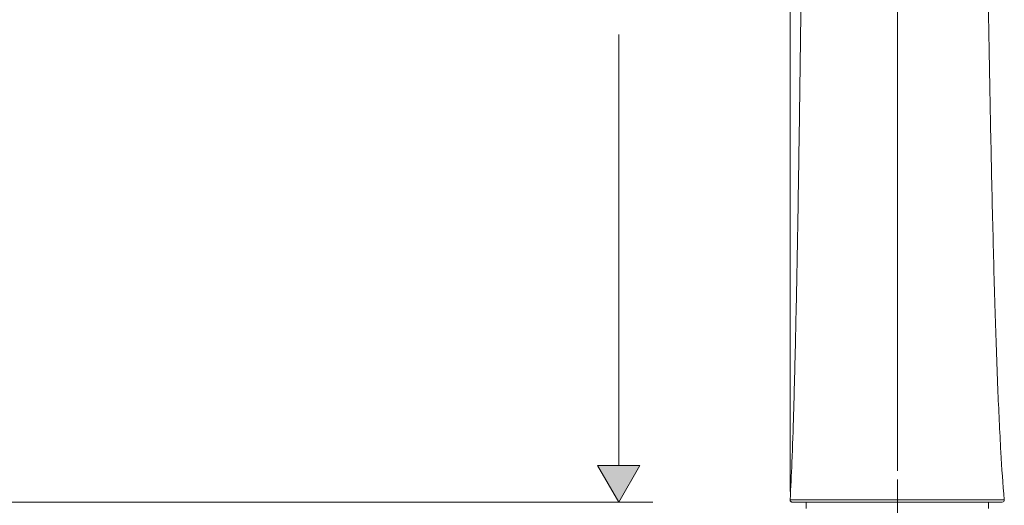
# Model space of a CAD drawing. Units: inches. Extents: x 337 to 437, y -465 to -263.
# Drawn here: x 374 to 432, y -412 to -384 of the extents above; entities that cross this region are included whole.
import ezdxf

# ---------------------------------------------------------------- set-up
doc = ezdxf.new("R2010")
doc.units = ezdxf.units.IN
doc.header["$MEASUREMENT"] = 0
doc.linetypes.add('AI-Linetype-45', pattern=[7.423115, 4.814993, -1.203748, 0.200625, -1.203748])
doc.layers.add('Ebene 2', color=7, linetype='Continuous')
doc.layers.add('Zeichung', color=7, linetype='Continuous')

msp = doc.modelspace()

# ---------------------------------------------------------------- hatches: boundary and pattern name
at = {"layer": 'Ebene 2', "lineweight": 20}
h = msp.add_hatch(color=256, dxfattribs=at)
h.dxf.hatch_style = 2
h.paths.add_polyline_path([(407.925, -409.904), (409.175, -412.069), (410.425, -409.904)])

# ---------------------------------------------------------------- linework, layer by layer
at = {"layer": 'Ebene 2', "linetype": 'AI-Linetype-45', "lineweight": 20}
msp.add_line((425.606, -410.731), (425.606, -426.781), dxfattribs=at)
at = {"layer": 'Ebene 2', "lineweight": 20}
for points in [[(419.279, -411.436), (419.279, -285.996)], [(425.606, -410.231), (425.606, -290.996)], [(419.279, -411.443), (419.279, -295.996)], [(425.606, -410.231), (425.606, -295.996)], [(409.175, -409.904), (409.175, -384.522)], [(407.925, -409.904), (409.175, -412.069), (410.425, -409.904), (407.925, -409.904)], [(407.925, -409.904), (409.175, -412.069), (410.425, -409.904), (407.925, -409.904)], [(362.388, -412.069), (411.175, -412.069)]]:
    msp.add_lwpolyline(points, dxfattribs=at)
at = {"layer": 'Zeichung', "lineweight": 20}
for p, q in [((419.279, -411.936), (419.411, -411.938)), ((419.404, -412.069), (431.79, -412.069)), ((419.411, -411.938), (421.315, -411.94)), ((420.231, -412.069), (420.231, -412.444)), ((421.315, -411.94), (422.551, -411.942)), ((422.551, -411.942), (424.275, -411.943)), ((424.275, -411.943), (426.796, -411.943)), ((426.796, -411.943), (428.508, -411.942)), ((428.508, -411.942), (429.603, -411.94)), ((429.603, -411.94), (431.695, -411.935)), ((430.981, -412.069), (430.981, -412.444)), ((431.695, -411.935), (431.903, -411.932)), ((431.903, -411.932), (431.915, -411.932))]:
    msp.add_line(p, q, dxfattribs=at)
for points in [[(431.005, -384.404), (430.972, -382.483), (430.943, -380.563), (430.915, -378.642)], [(419.879, -386.004), (419.9, -384.428), (419.92, -382.852), (419.939, -381.277)], [(431.11, -390.148), (431.072, -388.234), (431.037, -386.319), (431.005, -384.404)], [(419.814, -390.683), (419.837, -389.124), (419.859, -387.564), (419.879, -386.004)], [(431.233, -395.684), (431.187, -393.839), (431.147, -391.994), (431.11, -390.148)], [(419.742, -395.212), (419.768, -393.702), (419.791, -392.193), (419.814, -390.683)], [(419.664, -399.485), (419.692, -398.06), (419.718, -396.636), (419.742, -395.212)], [(431.373, -400.821), (431.32, -399.109), (431.274, -397.397), (431.233, -395.684)], [(419.579, -403.398), (419.61, -402.093), (419.638, -400.789), (419.664, -399.485)], [(431.533, -405.368), (431.471, -403.853), (431.42, -402.337), (431.373, -400.821)], [(419.487, -406.846), (419.521, -405.697), (419.551, -404.547), (419.579, -403.398)], [(431.713, -409.135), (431.642, -407.88), (431.584, -406.624), (431.533, -405.368)], [(419.387, -409.728), (419.425, -408.767), (419.458, -407.807), (419.487, -406.846)], [(431.915, -411.932), (431.827, -411.001), (431.766, -410.068), (431.713, -409.135)], [(419.279, -411.936), (419.324, -411.2), (419.357, -410.464), (419.387, -409.728)], [(419.279, -411.936), (419.278, -411.947), (419.279, -411.959), (419.282, -411.97)], [(419.282, -411.97), (419.284, -411.981), (419.288, -411.992), (419.293, -412.002)], [(419.293, -412.002), (419.3, -412.013), (419.309, -412.023), (419.318, -412.032)], [(419.318, -412.032), (419.325, -412.039), (419.332, -412.046), (419.339, -412.051)], [(419.339, -412.051), (419.347, -412.055), (419.357, -412.058), (419.366, -412.061)], [(419.366, -412.061), (419.38, -412.065), (419.394, -412.069), (419.409, -412.069)]]:
    msp.add_open_spline(points, degree=3, dxfattribs=at)
msp.add_open_spline([(431.79, -412.069), (431.859, -412.069), (431.915, -412.013), (431.915, -411.944), (431.915, -411.94), (431.915, -411.936), (431.915, -411.932)], degree=3, knots=[0, 0, 0, 0, 1, 1, 1, 2, 2, 2, 2], dxfattribs=at)

doc.saveas('drawing.dxf')
